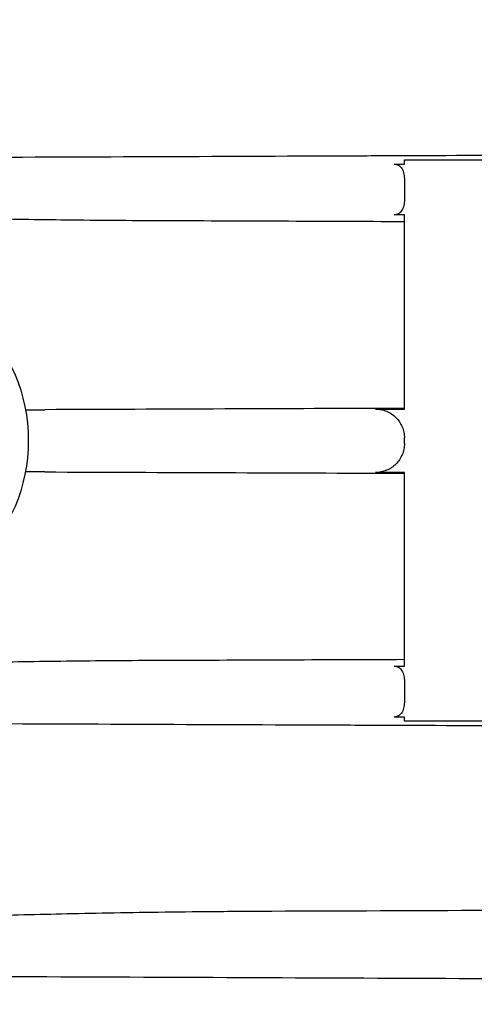
# Model space of a CAD drawing. Units: millimetres. Extents: x 30664 to 40707, y -409 to 6848.
# Drawn here: x 33262 to 33293, y 2995 to 3063 of the extents above; entities that cross this region are included whole.
import ezdxf

# ---------------------------------------------------------------- set-up
doc = ezdxf.new("R2010")
doc.units = ezdxf.units.MM
doc.layers.add('COTAS', color=7, linetype='Continuous')
doc.layers.add('Equipo', color=7, linetype='Continuous')
doc.styles.get("Standard").update_dxf_attribs({"font": 'verdana.ttf'})
doc.dimstyles.new('Diseño_PlanosFabricacion', dxfattribs={"dimtxt": 40, "dimasz": 45, "dimexe": 10, "dimexo": 10, "dimgap": 10, "dimtad": 1, "dimtih": 1, "dimtoh": 1, "dimdec": 0, "dimzin": 1, "dimdsep": 46, "dimtxsty": 'Standard', "dimcen": 15, "dimadec": 0, "dimazin": 0, "dimtp": 0.05, "dimtm": 0.05, "dimtfac": 1, "dimtdec": 0, "dimtofl": 0, "dimtmove": 0, "dimatfit": 3, "dimfxl": 1, "dimtolj": 1, "dimarcsym": 0})

# ---------------------------------------------------------------- blocks, each defined once
blk = doc.blocks.new('*D103')
at = {"layer": 'COTAS', "color": 0, "lineweight": -2}
for p, q in [((32292.054, 2796.883), (32292.054, 3350.858)), ((34461.554, 2268.683), (34461.554, 3350.858)), ((32337.054, 3340.858), (34416.554, 3340.858))]:
    blk.add_line(p, q, dxfattribs=at)
at = {"layer": 'COTAS', "color": 0}
for points in [[(32337.054, 3348.358), (32337.054, 3333.358), (32292.054, 3340.858)], [(34416.554, 3348.358), (34416.554, 3333.358), (34461.554, 3340.858)]]:
    blk.add_solid(points, dxfattribs=at)
at = {"layer": 'COTAS', "color": 0, "insert": (33376.804, 3371.691), "char_height": 40, "attachment_point": 5}
blk.add_mtext('\\A1;2170 mm', dxfattribs=at)

msp = doc.modelspace()

# ---------------------------------------------------------------- linework, layer by layer
at = {"layer": 'Equipo'}
for p, q in [((33288.304, 3053.713), (33316.423, 3053.713)), ((33288.304, 3053.417), (33288.304, 3053.713)), ((33287.604, 3053.417), (33288.304, 3053.417)), ((33288.304, 3052.298), (33288.304, 3050.95)), ((33288.304, 3049.886), (33287.604, 3049.886)), ((33288.304, 3036.397), (33288.304, 3049.886)), ((33286.304, 3036.397), (33288.304, 3036.397)), ((33288.304, 3033.997), (33288.304, 3034.392)), ((33288.304, 3031.991), (33286.304, 3031.991)), ((33288.304, 3018.541), (33288.304, 3031.991)), ((33287.604, 3018.541), (33288.304, 3018.541)), ((33288.304, 3017.476), (33288.304, 3016.128)), ((33288.304, 3015.009), (33287.604, 3015.009)), ((33288.304, 3014.713), (33288.304, 3015.009)), ((33316.423, 3014.713), (33288.304, 3014.713))]:
    msp.add_line(p, q, dxfattribs=at)
msp.add_circle((33250.404, 3034.213), 11.75, dxfattribs=at)
for points, start_tangent, end_tangent in [([(33288.302, 3053.986), (33283.7, 3053.968), (33255.605, 3053.857)], (-0.999992, -0.003967), (-0.999992, -0.003961)), ([(33316.421, 3054.098), (33311.505, 3054.078), (33288.302, 3053.986)], (-0.999992, -0.003973), (-0.999992, -0.003967)), ([(33287.604, 3053.417), (33287.898, 3053.334), (33288.147, 3053.075), (33288.273, 3052.718), (33288.304, 3052.298)], (1, 0), (0, -1)), ([(33271.117, 3049.474), (33267.633, 3049.495), (33264.416, 3049.528), (33261.443, 3049.569), (33258.695, 3049.618), (33256.155, 3049.671), (33253.806, 3049.729), (33251.634, 3049.789), (33249.625, 3049.851), (33247.766, 3049.915), (33246.046, 3049.979), (33244.455, 3050.044), (33242.983, 3050.109), (33241.62, 3050.173), (33240.359, 3050.237), (33239.192, 3050.3), (33238.112, 3050.362), (33237.112, 3050.423), (33236.187, 3050.483), (33235.331, 3050.542), (33234.538, 3050.599), (33233.804, 3050.655), (33233.125, 3050.71), (33232.497, 3050.763), (33231.919, 3050.815), (33231.386, 3050.866), (33230.894, 3050.915), (33230.44, 3050.963), (33230.02, 3051.009), (33229.63, 3051.054), (33229.266, 3051.099), (33228.924, 3051.144), (33228.6, 3051.188), (33228.295, 3051.233), (33228.012, 3051.276), (33227.753, 3051.319), (33227.514, 3051.361), (33227.293, 3051.403), (33227.089, 3051.445), (33226.901, 3051.486), (33226.728, 3051.528), (33226.569, 3051.57), (33226.424, 3051.613), (33226.291, 3051.657), (33226.169, 3051.703), (33226.058, 3051.754), (33225.962, 3051.811), (33225.885, 3051.88), (33225.851, 3051.966)], (-0.999993, 0.003814), (0, 1)), ([(33288.304, 3050.95), (33288.269, 3050.546), (33288.137, 3050.205), (33287.89, 3049.962), (33287.604, 3049.886)], (0, -1), (-1, 0)), ([(33288.304, 3049.409), (33279.718, 3049.442), (33271.117, 3049.474)], (-0.999993, 0.003814), (-0.999993, 0.003814)), ([(33261.958, 3036.35), (33262.629, 3036.353), (33263.31, 3036.356)], (0.999985, 0.005539), (0.999993, 0.003815)), ([(33288.304, 3036.451), (33275.824, 3036.404), (33263.31, 3036.356)], (-0.999993, -0.003816), (-0.999993, -0.003815)), ([(33286.304, 3036.397), (33286.695, 3036.359), (33287.071, 3036.244), (33287.416, 3036.059), (33287.719, 3035.809), (33287.968, 3035.505), (33288.152, 3035.158), (33288.266, 3034.783), (33288.304, 3034.392)], (1, 0), (0, -1)), ([(33288.304, 3033.997), (33288.294, 3033.799)], (0, -1), (-0.098107, -0.995176)), ([(33288.266, 3033.606), (33288.152, 3033.23), (33287.968, 3032.883), (33287.719, 3032.579), (33287.416, 3032.33), (33287.071, 3032.144), (33286.695, 3032.03), (33286.304, 3031.991)], (-0.194248, -0.980953), (-1, 0)), ([(33288.294, 3033.799), (33288.266, 3033.606)], (-0.098107, -0.995176), (-0.194248, -0.980953)), ([(33263.293, 3032.032), (33262.617, 3032.035), (33261.951, 3032.039)], (-0.999993, 0.003816), (-0.999985, 0.005527)), ([(33263.293, 3032.032), (33275.815, 3031.985), (33288.304, 3031.937)], (0.999993, -0.003816), (0.999993, -0.003816)), ([(33225.851, 3016.46), (33225.885, 3016.546), (33225.962, 3016.615), (33226.058, 3016.672), (33226.169, 3016.723), (33226.291, 3016.77), (33226.424, 3016.814), (33226.569, 3016.856), (33226.728, 3016.898), (33226.901, 3016.94), (33227.089, 3016.981), (33227.293, 3017.023), (33227.514, 3017.065), (33227.753, 3017.107), (33228.012, 3017.15), (33228.295, 3017.194), (33228.6, 3017.238), (33228.924, 3017.283), (33229.266, 3017.327), (33229.63, 3017.372), (33230.02, 3017.417), (33230.44, 3017.464), (33230.894, 3017.511), (33231.386, 3017.56), (33231.919, 3017.611), (33232.497, 3017.663), (33233.125, 3017.716), (33233.804, 3017.771), (33234.538, 3017.827), (33235.331, 3017.885), (33236.187, 3017.943), (33237.112, 3018.003), (33238.112, 3018.064), (33239.192, 3018.126), (33240.359, 3018.189), (33241.62, 3018.253), (33242.983, 3018.317), (33244.455, 3018.382), (33246.046, 3018.447), (33247.766, 3018.511), (33249.625, 3018.575), (33251.634, 3018.637), (33253.806, 3018.698), (33256.155, 3018.755), (33258.695, 3018.809), (33261.443, 3018.857), (33264.416, 3018.898), (33267.633, 3018.931), (33271.117, 3018.952)], (0, 1), (0.999993, 0.003814)), ([(33271.117, 3018.952), (33279.718, 3018.985), (33288.304, 3019.017)], (0.999993, 0.003814), (0.999993, 0.003814)), ([(33287.604, 3018.541), (33287.89, 3018.464), (33288.137, 3018.221), (33288.269, 3017.88), (33288.304, 3017.476)], (1, 0), (0, -1)), ([(33288.304, 3016.128), (33288.273, 3015.708), (33288.147, 3015.351), (33287.898, 3015.092), (33287.604, 3015.009)], (0, -1), (-1, 0)), ([(33255.605, 3014.569), (33283.7, 3014.458), (33288.303, 3014.44)], (0.999992, -0.003961), (0.999992, -0.003967)), ([(33288.303, 3014.44), (33311.505, 3014.348), (33316.42, 3014.328)], (0.999992, -0.003967), (0.999992, -0.003973)), ([(33279.083, 3001.531), (33309.222, 3001.651), (33339.022, 3001.769)], (0.999992, 0.003966), (0.999992, 0.003979)), ([(33225.851, 2998.641), (33225.885, 2998.723), (33225.962, 2998.789), (33226.059, 2998.843), (33226.17, 2998.893), (33226.291, 2998.938), (33226.424, 2998.98), (33226.569, 2999.022), (33226.726, 2999.063), (33226.898, 2999.104), (33227.085, 2999.145), (33227.289, 2999.186), (33227.509, 2999.228), (33227.748, 2999.27), (33228.006, 2999.313), (33228.286, 2999.357), (33228.591, 2999.402), (33228.921, 2999.448), (33229.271, 2999.495), (33229.639, 2999.541), (33230.032, 2999.588), (33230.452, 2999.636), (33230.904, 2999.686), (33231.392, 2999.737), (33231.921, 2999.79), (33232.496, 2999.844), (33233.119, 2999.901), (33233.796, 2999.959), (33234.528, 3000.02), (33235.321, 3000.082), (33236.177, 3000.147), (33237.102, 3000.213), (33238.101, 3000.281), (33239.181, 3000.351), (33240.348, 3000.422), (33241.61, 3000.495), (33242.974, 3000.57), (33244.448, 3000.647), (33246.041, 3000.725), (33247.764, 3000.803), (33249.626, 3000.883), (33251.639, 3000.962), (33253.817, 3001.042), (33256.172, 3001.121), (33258.719, 3001.197), (33261.475, 3001.272), (33264.458, 3001.341), (33267.688, 3001.405), (33271.185, 3001.461), (33274.975, 3001.504), (33279.083, 3001.531)], (0, 1), (0.999992, 0.003966)), ([(33248.038, 2997.043), (33278.849, 2996.911), (33309.176, 2996.78), (33339.022, 2996.65)], (0.999991, -0.004296), (0.99999, -0.004363))]:
    msp.add_spline(points, degree=3, dxfattribs=dict(at, start_tangent=start_tangent, end_tangent=end_tangent))

# ---------------------------------------------------------------- dimensions: what is measured, and where the dimension line sits
at = {"layer": 'COTAS', "color": 7}
dim = msp.add_linear_dim(base=(34461.55420513, 3340.858028638), p1=(32292.05420513, 2786.882941932), p2=(34461.55420513, 2258.682941932), dimstyle='Diseño_PlanosFabricacion', override={"dimpost": ' mm'}, dxfattribs=at)
dim.commit()
dim.dimension.update_dxf_attribs({"geometry": '*D103', "text_midpoint": (33376.80420513, 3340.858028638), "dimtype": 160})

doc.saveas('drawing.dxf')
